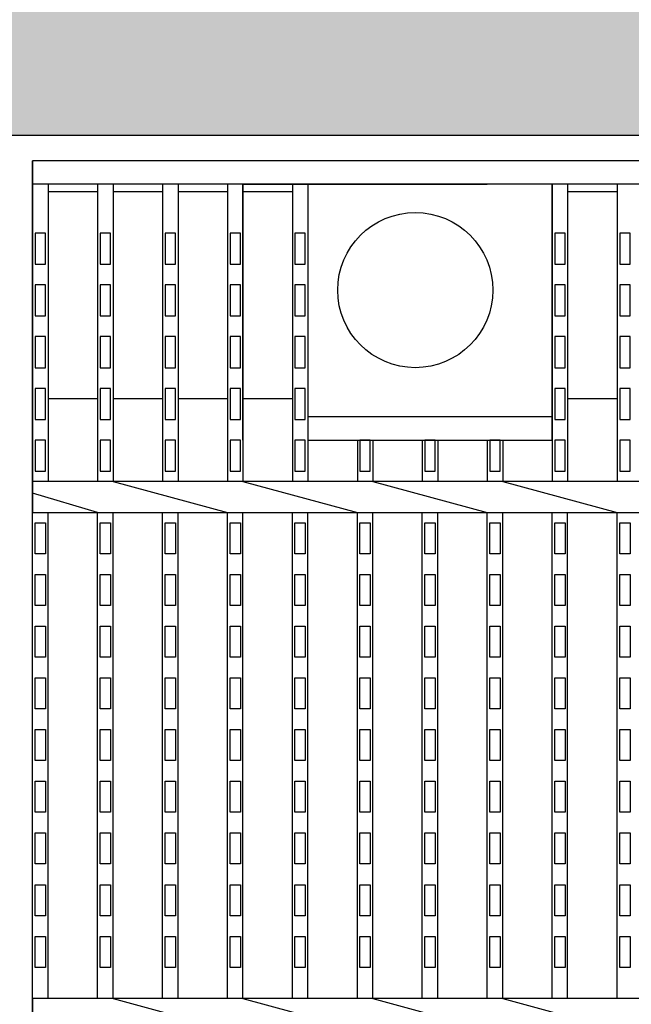
# Model space of a CAD drawing. Extents: x 1866 to 153405, y -8480 to 499.
# Drawn here: x 151174 to 151292, y -7780 to -7590 of the extents above; entities that cross this region are included whole.
import ezdxf

# ---------------------------------------------------------------- set-up
doc = ezdxf.new("R2010")
doc.units = 0
doc.header["$LTSCALE"] = 3
doc.layers.get('0').update_dxf_attribs({"linetype": 'CONTINUOUS'})
doc.layers.add('W0', color=7, linetype='CONTINUOUS')

msp = doc.modelspace()

# ---------------------------------------------------------------- hatches: boundary and pattern name
h = msp.add_hatch()
h.set_pattern_fill('ANGLE', color=256, scale=3, style=0)
h.set_pattern_definition([(0, (1012.472, 0), (0, 20.955), [15.24, -5.715]), (90, (1012.472, 0), (-20.955, 1e-15), [15.24, -5.715])])
edge = h.paths.add_edge_path()
edge.add_line((149673.64, -7541.93), (149673.64, -7611.93))
edge.add_line((149673.64, -7611.93), (150989.58, -7611.93))
edge.add_spline(control_points=[(150989.58, -7611.93), (150997.4, -7602.46), (151013.49, -7583.1), (151029.03, -7562.53), (151032.02, -7541.93)], knot_values=[642.852592, 642.852592, 642.852592, 642.852592, 679.644257, 716.317099, 716.317099, 716.317099, 716.317099], degree=3, periodic=0)
edge.add_line((151032.02, -7541.93), (149673.64, -7541.93))
edge = h.paths.add_edge_path()
edge.add_spline(control_points=[(150976.47, -8021.93), (150995.16, -7998.81), (151028.4, -7975.52), (151046.33, -7951.93)], knot_values=[119.129214, 119.129214, 119.129214, 119.129214, 205.786151, 205.786151, 205.786151, 205.786151], degree=3, periodic=0)
edge.add_line((151046.33, -7951.93), (149673.64, -7951.93))
edge.add_line((149673.64, -7951.93), (149673.64, -8021.93))
edge.add_line((149673.64, -8021.93), (150976.47, -8021.93))
edge = h.paths.add_edge_path()
edge.add_spline(control_points=[(151047.15, -7541.93), (151047.03, -7542.89), (151046.9, -7543.84), (151046.05, -7549.5), (151045.09, -7553.86), (151042.76, -7561.94), (151041.39, -7565.65), (151038.34, -7572.48), (151036.66, -7575.59), (151033.2, -7581.27), (151031.41, -7583.85), (151028.84, -7587.32), (151028.02, -7588.39), (151026.82, -7589.94), (151026.43, -7590.44), (151025.65, -7591.43), (151025.26, -7591.92), (151023.85, -7593.7), (151022.83, -7594.98), (151020.07, -7598.42), (151018.35, -7600.55), (151014.08, -7605.79), (151011.55, -7608.88), (151009.03, -7611.93)], knot_values=[655.106496, 655.106496, 655.106496, 655.106496, 656.569438, 656.569438, 663.995141, 663.995141, 671.420844, 671.420844, 678.846547, 678.846547, 686.27225, 686.27225, 689.773602, 689.773602, 691.524278, 691.524278, 693.274954, 693.274954, 697.949436, 697.949436, 705.811395, 705.811395, 717.420307, 717.420307, 717.420307, 717.420307], degree=3, periodic=0)
edge.add_line((151009.03, -7611.93), (152173.64, -7611.93))
edge.add_line((152173.64, -7611.93), (152173.64, -7541.93))
edge.add_line((152173.64, -7541.93), (151047.15, -7541.93))
edge = h.paths.add_edge_path()
edge.add_spline(control_points=[(151064.46, -7951.93), (151064.42, -7951.99), (151064.38, -7952.06), (151062.26, -7955.57), (151059.93, -7958.89), (151054, -7966.51), (151050.25, -7970.74), (151042.36, -7979), (151038.21, -7983.04), (151029.76, -7990.97), (151025.46, -7994.87), (151016.97, -8002.55), (151012.77, -8006.34), (151004.76, -8013.78), (151000.94, -8017.44), (150997.15, -8021.31), (150996.85, -8021.62), (150996.56, -8021.93)], knot_values=[132.135622, 132.135622, 132.135622, 132.135622, 132.332681, 132.332681, 142.782035, 142.782035, 157.025832, 157.025832, 171.269629, 171.269629, 185.513426, 185.513426, 199.757223, 199.757223, 214.001021, 214.001021, 215.23841, 215.23841, 215.23841, 215.23841], degree=3, periodic=0)
edge.add_line((150996.56, -8021.93), (152173.64, -8021.93))
edge.add_line((152173.64, -8021.93), (152173.64, -7951.93))
edge.add_line((152173.64, -7951.93), (151064.46, -7951.93))

# ---------------------------------------------------------------- linework, layer by layer
msp.add_line((151009.03, -7611.93), (152173.64, -7611.93))
at = {"layer": 'W0'}
for p, q in [((151176.14, -7946.93), (151176.14, -7616.93)), ((152171.14, -7616.93), (151176.14, -7616.93)), ((151176.14, -7616.93), (151176.14, -7621.43)), ((151176.14, -7621.43), (151176.14, -7678.93)), ((151216.81, -7621.43), (151176.14, -7621.43)), ((151179.14, -7621.43), (151179.14, -7678.93)), ((151188.7, -7621.43), (151188.7, -7678.93)), ((151191.7, -7621.43), (151191.7, -7678.93)), ((151201.26, -7621.43), (151201.26, -7678.93)), ((151204.26, -7621.43), (151204.26, -7678.93)), ((151213.81, -7621.43), (151213.81, -7678.93)), ((151216.81, -7670.93), (151216.81, -7621.43)), ((151216.81, -7621.43), (151216.81, -7670.93)), ((151216.81, -7621.43), (151216.81, -7670.93)), ((151216.81, -7621.43), (151264.04, -7621.43)), ((151264.04, -7621.43), (151216.81, -7621.43)), ((151264.04, -7621.43), (151216.81, -7621.43)), ((151226.37, -7621.43), (151226.37, -7678.93)), ((151276.6, -7621.43), (151229.37, -7621.43)), ((151229.37, -7621.43), (151229.37, -7670.93)), ((152083.24, -7621.43), (151264.04, -7621.43)), ((151276.6, -7670.93), (151276.6, -7621.43)), ((151276.6, -7621.43), (151276.6, -7678.93)), ((151279.6, -7621.43), (151279.6, -7678.93)), ((151289.16, -7621.43), (151289.16, -7678.93)), ((151188.7, -7622.93), (151179.14, -7622.93)), ((151201.26, -7622.93), (151191.7, -7622.93)), ((151213.81, -7622.93), (151204.26, -7622.93)), ((151226.37, -7622.93), (151216.81, -7622.93)), ((151289.16, -7622.93), (151279.6, -7622.93)), ((151176.64, -7630.93), (151176.64, -7636.93)), ((151178.64, -7630.93), (151176.64, -7630.93)), ((151178.64, -7636.93), (151178.64, -7630.93)), ((151189.2, -7630.93), (151189.2, -7636.93)), ((151191.2, -7630.93), (151189.2, -7630.93)), ((151191.2, -7636.93), (151191.2, -7630.93)), ((151201.76, -7630.93), (151201.76, -7636.93)), ((151203.76, -7630.93), (151201.76, -7630.93)), ((151203.76, -7636.93), (151203.76, -7630.93)), ((151216.31, -7630.93), (151214.31, -7630.93)), ((151214.31, -7630.93), (151214.31, -7636.93)), ((151216.31, -7636.93), (151216.31, -7630.93)), ((151228.87, -7630.93), (151226.87, -7630.93)), ((151226.87, -7630.93), (151226.87, -7636.93)), ((151228.87, -7636.93), (151228.87, -7630.93)), ((151277.1, -7630.93), (151277.1, -7636.93)), ((151279.1, -7630.93), (151277.1, -7630.93)), ((151279.1, -7636.93), (151279.1, -7630.93)), ((151289.66, -7630.93), (151289.66, -7636.93)), ((151291.66, -7630.93), (151289.66, -7630.93)), ((151291.66, -7636.93), (151291.66, -7630.93)), ((151176.64, -7636.93), (151178.64, -7636.93)), ((151189.2, -7636.93), (151191.2, -7636.93)), ((151201.76, -7636.93), (151203.76, -7636.93)), ((151214.31, -7636.93), (151216.31, -7636.93)), ((151226.87, -7636.93), (151228.87, -7636.93)), ((151277.1, -7636.93), (151279.1, -7636.93)), ((151289.66, -7636.93), (151291.66, -7636.93)), ((151176.64, -7640.93), (151176.64, -7646.93)), ((151178.64, -7640.93), (151176.64, -7640.93)), ((151178.64, -7646.93), (151178.64, -7640.93)), ((151189.2, -7640.93), (151189.2, -7646.93)), ((151191.2, -7640.93), (151189.2, -7640.93)), ((151191.2, -7646.93), (151191.2, -7640.93)), ((151201.76, -7640.93), (151201.76, -7646.93)), ((151203.76, -7640.93), (151201.76, -7640.93)), ((151203.76, -7646.93), (151203.76, -7640.93)), ((151214.31, -7640.93), (151214.31, -7646.93)), ((151216.31, -7640.93), (151214.31, -7640.93)), ((151216.31, -7646.93), (151216.31, -7640.93)), ((151226.87, -7640.93), (151226.87, -7646.93)), ((151228.87, -7640.93), (151226.87, -7640.93)), ((151228.87, -7646.93), (151228.87, -7640.93)), ((151277.1, -7640.93), (151277.1, -7646.93)), ((151279.1, -7640.93), (151277.1, -7640.93)), ((151279.1, -7646.93), (151279.1, -7640.93)), ((151289.66, -7640.93), (151289.66, -7646.93)), ((151291.66, -7640.93), (151289.66, -7640.93)), ((151291.66, -7646.93), (151291.66, -7640.93)), ((151176.64, -7646.93), (151178.64, -7646.93)), ((151189.2, -7646.93), (151191.2, -7646.93)), ((151201.76, -7646.93), (151203.76, -7646.93)), ((151214.31, -7646.93), (151216.31, -7646.93)), ((151226.87, -7646.93), (151228.87, -7646.93)), ((151277.1, -7646.93), (151279.1, -7646.93)), ((151289.66, -7646.93), (151291.66, -7646.93)), ((151176.64, -7650.93), (151176.64, -7656.93)), ((151178.64, -7650.93), (151176.64, -7650.93)), ((151178.64, -7656.93), (151178.64, -7650.93)), ((151189.2, -7650.93), (151189.2, -7656.93)), ((151191.2, -7650.93), (151189.2, -7650.93)), ((151191.2, -7656.93), (151191.2, -7650.93)), ((151201.76, -7650.93), (151201.76, -7656.93)), ((151203.76, -7650.93), (151201.76, -7650.93)), ((151203.76, -7656.93), (151203.76, -7650.93)), ((151216.31, -7650.93), (151214.31, -7650.93)), ((151214.31, -7650.93), (151214.31, -7656.93)), ((151216.31, -7656.93), (151216.31, -7650.93)), ((151228.87, -7650.93), (151226.87, -7650.93)), ((151226.87, -7650.93), (151226.87, -7656.93)), ((151228.87, -7656.93), (151228.87, -7650.93)), ((151277.1, -7650.93), (151277.1, -7656.93)), ((151279.1, -7650.93), (151277.1, -7650.93)), ((151279.1, -7656.93), (151279.1, -7650.93)), ((151289.66, -7650.93), (151289.66, -7656.93)), ((151291.66, -7650.93), (151289.66, -7650.93)), ((151291.66, -7656.93), (151291.66, -7650.93)), ((151176.64, -7656.93), (151178.64, -7656.93)), ((151189.2, -7656.93), (151191.2, -7656.93)), ((151201.76, -7656.93), (151203.76, -7656.93)), ((151214.31, -7656.93), (151216.31, -7656.93)), ((151226.87, -7656.93), (151228.87, -7656.93)), ((151277.1, -7656.93), (151279.1, -7656.93)), ((151289.66, -7656.93), (151291.66, -7656.93)), ((151176.64, -7660.93), (151176.64, -7666.93)), ((151178.64, -7660.93), (151176.64, -7660.93)), ((151178.64, -7666.93), (151178.64, -7660.93)), ((151189.2, -7660.93), (151189.2, -7666.93)), ((151191.2, -7660.93), (151189.2, -7660.93)), ((151191.2, -7666.93), (151191.2, -7660.93)), ((151201.76, -7660.93), (151201.76, -7666.93)), ((151203.76, -7660.93), (151201.76, -7660.93)), ((151203.76, -7666.93), (151203.76, -7660.93)), ((151216.31, -7660.93), (151214.31, -7660.93)), ((151214.31, -7660.93), (151214.31, -7666.93)), ((151216.31, -7666.93), (151216.31, -7660.93)), ((151228.87, -7660.93), (151226.87, -7660.93)), ((151226.87, -7660.93), (151226.87, -7666.93)), ((151228.87, -7666.93), (151228.87, -7660.93)), ((151277.1, -7660.93), (151277.1, -7666.93)), ((151279.1, -7660.93), (151277.1, -7660.93)), ((151279.1, -7666.93), (151279.1, -7660.93)), ((151289.66, -7660.93), (151289.66, -7666.93)), ((151291.66, -7660.93), (151289.66, -7660.93)), ((151291.66, -7666.93), (151291.66, -7660.93)), ((151188.7, -7662.93), (151179.14, -7662.93)), ((151201.26, -7662.93), (151191.7, -7662.93)), ((151213.81, -7662.93), (151204.26, -7662.93)), ((151226.37, -7662.93), (151216.81, -7662.93)), ((151289.16, -7662.93), (151279.6, -7662.93)), ((151176.64, -7666.93), (151178.64, -7666.93)), ((151189.2, -7666.93), (151191.2, -7666.93)), ((151201.76, -7666.93), (151203.76, -7666.93)), ((151214.31, -7666.93), (151216.31, -7666.93)), ((151226.87, -7666.93), (151228.87, -7666.93)), ((151276.6, -7666.43), (151229.37, -7666.43)), ((151277.1, -7666.93), (151279.1, -7666.93)), ((151289.66, -7666.93), (151291.66, -7666.93)), ((151176.64, -7670.93), (151176.64, -7676.93)), ((151178.64, -7670.93), (151176.64, -7670.93)), ((151178.64, -7676.93), (151178.64, -7670.93)), ((151189.2, -7670.93), (151189.2, -7676.93)), ((151191.2, -7670.93), (151189.2, -7670.93)), ((151191.2, -7676.93), (151191.2, -7670.93)), ((151201.76, -7670.93), (151201.76, -7676.93)), ((151203.76, -7670.93), (151201.76, -7670.93)), ((151203.76, -7676.93), (151203.76, -7670.93)), ((151216.31, -7670.93), (151214.31, -7670.93)), ((151214.31, -7670.93), (151214.31, -7676.93)), ((151216.31, -7676.93), (151216.31, -7670.93)), ((151216.81, -7670.93), (151216.81, -7678.93)), ((151226.37, -7670.93), (151226.37, -7678.93)), ((151226.87, -7670.93), (151226.87, -7676.93)), ((151228.87, -7670.93), (151226.87, -7670.93)), ((151228.87, -7676.93), (151228.87, -7670.93)), ((151229.37, -7670.93), (151276.6, -7670.93)), ((151229.37, -7670.93), (151229.37, -7678.93)), ((151238.93, -7670.93), (151238.93, -7678.93)), ((151239.43, -7670.93), (151239.43, -7676.93)), ((151241.43, -7670.93), (151239.43, -7670.93)), ((151241.43, -7676.93), (151241.43, -7670.93)), ((151241.93, -7670.93), (151241.93, -7678.93)), ((151251.48, -7670.93), (151251.48, -7678.93)), ((151251.98, -7670.93), (151251.98, -7676.93)), ((151253.98, -7670.93), (151251.98, -7670.93)), ((151253.98, -7676.93), (151253.98, -7670.93)), ((151254.48, -7670.93), (151254.48, -7678.93)), ((151264.04, -7670.93), (151264.04, -7678.93)), ((151264.54, -7670.93), (151264.54, -7676.93)), ((151266.54, -7670.93), (151264.54, -7670.93)), ((151266.54, -7676.93), (151266.54, -7670.93)), ((151267.04, -7670.93), (151267.04, -7678.93)), ((151277.1, -7670.93), (151277.1, -7676.93)), ((151279.1, -7670.93), (151277.1, -7670.93)), ((151279.1, -7676.93), (151279.1, -7670.93)), ((151289.66, -7670.93), (151289.66, -7676.93)), ((151291.66, -7670.93), (151289.66, -7670.93)), ((151291.66, -7676.93), (151291.66, -7670.93)), ((151176.64, -7676.93), (151178.64, -7676.93)), ((151189.2, -7676.93), (151191.2, -7676.93)), ((151201.76, -7676.93), (151203.76, -7676.93)), ((151214.31, -7676.93), (151216.31, -7676.93)), ((151226.87, -7676.93), (151228.87, -7676.93)), ((151239.43, -7676.93), (151241.43, -7676.93)), ((151251.98, -7676.93), (151253.98, -7676.93)), ((151264.54, -7676.93), (151266.54, -7676.93)), ((151277.1, -7676.93), (151279.1, -7676.93)), ((151289.66, -7676.93), (151291.66, -7676.93)), ((152171.14, -7678.93), (151176.14, -7678.93)), ((151176.14, -7678.93), (151176.14, -7684.93)), ((151191.7, -7678.93), (151213.81, -7684.93)), ((151216.81, -7678.93), (151238.93, -7684.93)), ((151241.93, -7678.93), (151264.04, -7684.93)), ((151267.04, -7678.93), (151289.16, -7684.93)), ((151188.7, -7684.93), (151176.14, -7681.21)), ((151176.14, -7684.93), (152171.14, -7684.93)), ((151176.14, -7778.93), (151176.14, -7684.93)), ((151179.14, -7778.93), (151179.14, -7684.93)), ((151188.7, -7778.93), (151188.7, -7684.93)), ((151191.7, -7778.93), (151191.7, -7684.93)), ((151201.26, -7778.93), (151201.26, -7684.93)), ((151204.26, -7778.93), (151204.26, -7684.93)), ((151213.81, -7778.93), (151213.81, -7684.93)), ((151216.81, -7778.93), (151216.81, -7684.93)), ((151226.37, -7778.93), (151226.37, -7684.93)), ((151229.37, -7778.93), (151229.37, -7684.93)), ((151238.93, -7778.93), (151238.93, -7684.93)), ((151241.93, -7778.93), (151241.93, -7684.93)), ((151251.48, -7778.93), (151251.48, -7684.93)), ((151254.48, -7778.93), (151254.48, -7684.93)), ((151264.04, -7778.93), (151264.04, -7684.93)), ((151267.04, -7778.93), (151267.04, -7684.93)), ((151276.6, -7778.93), (151276.6, -7684.93)), ((151279.6, -7778.93), (151279.6, -7684.93)), ((151289.16, -7778.93), (151289.16, -7684.93)), ((151176.64, -7692.93), (151176.64, -7686.93)), ((151176.64, -7686.93), (151178.64, -7686.93)), ((151178.64, -7686.93), (151178.64, -7692.93)), ((151189.2, -7692.93), (151189.2, -7686.93)), ((151189.2, -7686.93), (151191.2, -7686.93)), ((151191.2, -7686.93), (151191.2, -7692.93)), ((151201.76, -7692.93), (151201.76, -7686.93)), ((151201.76, -7686.93), (151203.76, -7686.93)), ((151203.76, -7686.93), (151203.76, -7692.93)), ((151214.31, -7686.93), (151216.31, -7686.93)), ((151214.31, -7692.93), (151214.31, -7686.93)), ((151216.31, -7686.93), (151216.31, -7692.93)), ((151226.87, -7692.93), (151226.87, -7686.93)), ((151226.87, -7686.93), (151228.87, -7686.93)), ((151228.87, -7686.93), (151228.87, -7692.93)), ((151239.43, -7692.93), (151239.43, -7686.93)), ((151239.43, -7686.93), (151241.43, -7686.93)), ((151241.43, -7686.93), (151241.43, -7692.93)), ((151251.98, -7692.93), (151251.98, -7686.93)), ((151251.98, -7686.93), (151253.98, -7686.93)), ((151253.98, -7686.93), (151253.98, -7692.93)), ((151264.54, -7692.93), (151264.54, -7686.93)), ((151264.54, -7686.93), (151266.54, -7686.93)), ((151266.54, -7686.93), (151266.54, -7692.93)), ((151277.1, -7692.93), (151277.1, -7686.93)), ((151277.1, -7686.93), (151279.1, -7686.93)), ((151279.1, -7686.93), (151279.1, -7692.93)), ((151289.66, -7692.93), (151289.66, -7686.93)), ((151289.66, -7686.93), (151291.66, -7686.93)), ((151291.66, -7686.93), (151291.66, -7692.93)), ((151178.64, -7692.93), (151176.64, -7692.93)), ((151191.2, -7692.93), (151189.2, -7692.93)), ((151203.76, -7692.93), (151201.76, -7692.93)), ((151216.31, -7692.93), (151214.31, -7692.93)), ((151228.87, -7692.93), (151226.87, -7692.93)), ((151241.43, -7692.93), (151239.43, -7692.93)), ((151253.98, -7692.93), (151251.98, -7692.93)), ((151266.54, -7692.93), (151264.54, -7692.93)), ((151279.1, -7692.93), (151277.1, -7692.93)), ((151291.66, -7692.93), (151289.66, -7692.93)), ((151176.64, -7702.93), (151176.64, -7696.93)), ((151176.64, -7696.93), (151178.64, -7696.93)), ((151178.64, -7696.93), (151178.64, -7702.93)), ((151189.2, -7702.93), (151189.2, -7696.93)), ((151189.2, -7696.93), (151191.2, -7696.93)), ((151191.2, -7696.93), (151191.2, -7702.93)), ((151201.76, -7702.93), (151201.76, -7696.93)), ((151201.76, -7696.93), (151203.76, -7696.93)), ((151203.76, -7696.93), (151203.76, -7702.93)), ((151214.31, -7696.93), (151216.31, -7696.93)), ((151214.31, -7702.93), (151214.31, -7696.93)), ((151216.31, -7696.93), (151216.31, -7702.93)), ((151226.87, -7702.93), (151226.87, -7696.93)), ((151226.87, -7696.93), (151228.87, -7696.93)), ((151228.87, -7696.93), (151228.87, -7702.93)), ((151239.43, -7702.93), (151239.43, -7696.93)), ((151239.43, -7696.93), (151241.43, -7696.93)), ((151241.43, -7696.93), (151241.43, -7702.93)), ((151251.98, -7702.93), (151251.98, -7696.93)), ((151251.98, -7696.93), (151253.98, -7696.93)), ((151253.98, -7696.93), (151253.98, -7702.93)), ((151264.54, -7702.93), (151264.54, -7696.93)), ((151264.54, -7696.93), (151266.54, -7696.93)), ((151266.54, -7696.93), (151266.54, -7702.93)), ((151277.1, -7702.93), (151277.1, -7696.93)), ((151277.1, -7696.93), (151279.1, -7696.93)), ((151279.1, -7696.93), (151279.1, -7702.93)), ((151289.66, -7702.93), (151289.66, -7696.93)), ((151289.66, -7696.93), (151291.66, -7696.93)), ((151291.66, -7696.93), (151291.66, -7702.93)), ((151178.64, -7702.93), (151176.64, -7702.93)), ((151191.2, -7702.93), (151189.2, -7702.93)), ((151203.76, -7702.93), (151201.76, -7702.93)), ((151216.31, -7702.93), (151214.31, -7702.93)), ((151228.87, -7702.93), (151226.87, -7702.93)), ((151241.43, -7702.93), (151239.43, -7702.93)), ((151253.98, -7702.93), (151251.98, -7702.93)), ((151266.54, -7702.93), (151264.54, -7702.93)), ((151279.1, -7702.93), (151277.1, -7702.93)), ((151291.66, -7702.93), (151289.66, -7702.93)), ((151176.64, -7712.93), (151176.64, -7706.93)), ((151176.64, -7706.93), (151178.64, -7706.93)), ((151178.64, -7706.93), (151178.64, -7712.93)), ((151189.2, -7712.93), (151189.2, -7706.93)), ((151189.2, -7706.93), (151191.2, -7706.93)), ((151191.2, -7706.93), (151191.2, -7712.93)), ((151201.76, -7712.93), (151201.76, -7706.93)), ((151201.76, -7706.93), (151203.76, -7706.93)), ((151203.76, -7706.93), (151203.76, -7712.93)), ((151214.31, -7706.93), (151216.31, -7706.93)), ((151214.31, -7712.93), (151214.31, -7706.93)), ((151216.31, -7706.93), (151216.31, -7712.93)), ((151226.87, -7712.93), (151226.87, -7706.93)), ((151226.87, -7706.93), (151228.87, -7706.93)), ((151228.87, -7706.93), (151228.87, -7712.93)), ((151239.43, -7712.93), (151239.43, -7706.93)), ((151239.43, -7706.93), (151241.43, -7706.93)), ((151241.43, -7706.93), (151241.43, -7712.93)), ((151251.98, -7712.93), (151251.98, -7706.93)), ((151251.98, -7706.93), (151253.98, -7706.93)), ((151253.98, -7706.93), (151253.98, -7712.93)), ((151264.54, -7712.93), (151264.54, -7706.93)), ((151264.54, -7706.93), (151266.54, -7706.93)), ((151266.54, -7706.93), (151266.54, -7712.93)), ((151277.1, -7712.93), (151277.1, -7706.93)), ((151277.1, -7706.93), (151279.1, -7706.93)), ((151279.1, -7706.93), (151279.1, -7712.93)), ((151289.66, -7712.93), (151289.66, -7706.93)), ((151289.66, -7706.93), (151291.66, -7706.93)), ((151291.66, -7706.93), (151291.66, -7712.93)), ((151178.64, -7712.93), (151176.64, -7712.93)), ((151191.2, -7712.93), (151189.2, -7712.93)), ((151203.76, -7712.93), (151201.76, -7712.93)), ((151216.31, -7712.93), (151214.31, -7712.93)), ((151228.87, -7712.93), (151226.87, -7712.93)), ((151241.43, -7712.93), (151239.43, -7712.93)), ((151253.98, -7712.93), (151251.98, -7712.93)), ((151266.54, -7712.93), (151264.54, -7712.93)), ((151279.1, -7712.93), (151277.1, -7712.93)), ((151291.66, -7712.93), (151289.66, -7712.93)), ((151176.64, -7722.93), (151176.64, -7716.93)), ((151176.64, -7716.93), (151178.64, -7716.93)), ((151178.64, -7716.93), (151178.64, -7722.93)), ((151189.2, -7722.93), (151189.2, -7716.93)), ((151189.2, -7716.93), (151191.2, -7716.93)), ((151191.2, -7716.93), (151191.2, -7722.93)), ((151201.76, -7722.93), (151201.76, -7716.93)), ((151201.76, -7716.93), (151203.76, -7716.93)), ((151203.76, -7716.93), (151203.76, -7722.93)), ((151214.31, -7716.93), (151216.31, -7716.93)), ((151214.31, -7722.93), (151214.31, -7716.93)), ((151216.31, -7716.93), (151216.31, -7722.93)), ((151226.87, -7722.93), (151226.87, -7716.93)), ((151226.87, -7716.93), (151228.87, -7716.93)), ((151228.87, -7716.93), (151228.87, -7722.93)), ((151239.43, -7722.93), (151239.43, -7716.93)), ((151239.43, -7716.93), (151241.43, -7716.93)), ((151241.43, -7716.93), (151241.43, -7722.93)), ((151251.98, -7722.93), (151251.98, -7716.93)), ((151251.98, -7716.93), (151253.98, -7716.93)), ((151253.98, -7716.93), (151253.98, -7722.93)), ((151264.54, -7722.93), (151264.54, -7716.93)), ((151264.54, -7716.93), (151266.54, -7716.93)), ((151266.54, -7716.93), (151266.54, -7722.93)), ((151277.1, -7722.93), (151277.1, -7716.93)), ((151277.1, -7716.93), (151279.1, -7716.93)), ((151279.1, -7716.93), (151279.1, -7722.93)), ((151289.66, -7722.93), (151289.66, -7716.93)), ((151289.66, -7716.93), (151291.66, -7716.93)), ((151291.66, -7716.93), (151291.66, -7722.93)), ((151178.64, -7722.93), (151176.64, -7722.93)), ((151191.2, -7722.93), (151189.2, -7722.93)), ((151203.76, -7722.93), (151201.76, -7722.93)), ((151216.31, -7722.93), (151214.31, -7722.93)), ((151228.87, -7722.93), (151226.87, -7722.93)), ((151241.43, -7722.93), (151239.43, -7722.93)), ((151253.98, -7722.93), (151251.98, -7722.93)), ((151266.54, -7722.93), (151264.54, -7722.93)), ((151279.1, -7722.93), (151277.1, -7722.93)), ((151291.66, -7722.93), (151289.66, -7722.93)), ((151176.64, -7732.93), (151176.64, -7726.93)), ((151176.64, -7726.93), (151178.64, -7726.93)), ((151178.64, -7726.93), (151178.64, -7732.93)), ((151189.2, -7732.93), (151189.2, -7726.93)), ((151189.2, -7726.93), (151191.2, -7726.93)), ((151191.2, -7726.93), (151191.2, -7732.93)), ((151201.76, -7732.93), (151201.76, -7726.93)), ((151201.76, -7726.93), (151203.76, -7726.93)), ((151203.76, -7726.93), (151203.76, -7732.93)), ((151214.31, -7726.93), (151216.31, -7726.93)), ((151214.31, -7732.93), (151214.31, -7726.93)), ((151216.31, -7726.93), (151216.31, -7732.93)), ((151226.87, -7732.93), (151226.87, -7726.93)), ((151226.87, -7726.93), (151228.87, -7726.93)), ((151228.87, -7726.93), (151228.87, -7732.93)), ((151239.43, -7732.93), (151239.43, -7726.93)), ((151239.43, -7726.93), (151241.43, -7726.93)), ((151241.43, -7726.93), (151241.43, -7732.93)), ((151251.98, -7732.93), (151251.98, -7726.93)), ((151251.98, -7726.93), (151253.98, -7726.93)), ((151253.98, -7726.93), (151253.98, -7732.93)), ((151264.54, -7732.93), (151264.54, -7726.93)), ((151264.54, -7726.93), (151266.54, -7726.93)), ((151266.54, -7726.93), (151266.54, -7732.93)), ((151277.1, -7732.93), (151277.1, -7726.93)), ((151277.1, -7726.93), (151279.1, -7726.93)), ((151279.1, -7726.93), (151279.1, -7732.93)), ((151289.66, -7732.93), (151289.66, -7726.93)), ((151289.66, -7726.93), (151291.66, -7726.93)), ((151291.66, -7726.93), (151291.66, -7732.93)), ((151178.64, -7732.93), (151176.64, -7732.93)), ((151191.2, -7732.93), (151189.2, -7732.93)), ((151203.76, -7732.93), (151201.76, -7732.93)), ((151216.31, -7732.93), (151214.31, -7732.93)), ((151228.87, -7732.93), (151226.87, -7732.93)), ((151241.43, -7732.93), (151239.43, -7732.93)), ((151253.98, -7732.93), (151251.98, -7732.93)), ((151266.54, -7732.93), (151264.54, -7732.93)), ((151279.1, -7732.93), (151277.1, -7732.93)), ((151291.66, -7732.93), (151289.66, -7732.93)), ((151176.64, -7742.93), (151176.64, -7736.93)), ((151176.64, -7736.93), (151178.64, -7736.93)), ((151178.64, -7736.93), (151178.64, -7742.93)), ((151189.2, -7742.93), (151189.2, -7736.93)), ((151189.2, -7736.93), (151191.2, -7736.93)), ((151191.2, -7736.93), (151191.2, -7742.93)), ((151201.76, -7742.93), (151201.76, -7736.93)), ((151201.76, -7736.93), (151203.76, -7736.93)), ((151203.76, -7736.93), (151203.76, -7742.93)), ((151214.31, -7736.93), (151216.31, -7736.93)), ((151214.31, -7742.93), (151214.31, -7736.93)), ((151216.31, -7736.93), (151216.31, -7742.93)), ((151226.87, -7742.93), (151226.87, -7736.93)), ((151226.87, -7736.93), (151228.87, -7736.93)), ((151228.87, -7736.93), (151228.87, -7742.93)), ((151239.43, -7742.93), (151239.43, -7736.93)), ((151239.43, -7736.93), (151241.43, -7736.93)), ((151241.43, -7736.93), (151241.43, -7742.93)), ((151251.98, -7742.93), (151251.98, -7736.93)), ((151251.98, -7736.93), (151253.98, -7736.93)), ((151253.98, -7736.93), (151253.98, -7742.93)), ((151264.54, -7742.93), (151264.54, -7736.93)), ((151264.54, -7736.93), (151266.54, -7736.93)), ((151266.54, -7736.93), (151266.54, -7742.93)), ((151277.1, -7742.93), (151277.1, -7736.93)), ((151277.1, -7736.93), (151279.1, -7736.93)), ((151279.1, -7736.93), (151279.1, -7742.93)), ((151289.66, -7742.93), (151289.66, -7736.93)), ((151289.66, -7736.93), (151291.66, -7736.93)), ((151291.66, -7736.93), (151291.66, -7742.93)), ((151178.64, -7742.93), (151176.64, -7742.93)), ((151191.2, -7742.93), (151189.2, -7742.93)), ((151203.76, -7742.93), (151201.76, -7742.93)), ((151216.31, -7742.93), (151214.31, -7742.93)), ((151228.87, -7742.93), (151226.87, -7742.93)), ((151241.43, -7742.93), (151239.43, -7742.93)), ((151253.98, -7742.93), (151251.98, -7742.93)), ((151266.54, -7742.93), (151264.54, -7742.93)), ((151279.1, -7742.93), (151277.1, -7742.93)), ((151291.66, -7742.93), (151289.66, -7742.93)), ((151176.64, -7752.93), (151176.64, -7746.93)), ((151176.64, -7746.93), (151178.64, -7746.93)), ((151178.64, -7746.93), (151178.64, -7752.93)), ((151189.2, -7752.93), (151189.2, -7746.93)), ((151189.2, -7746.93), (151191.2, -7746.93)), ((151191.2, -7746.93), (151191.2, -7752.93)), ((151201.76, -7752.93), (151201.76, -7746.93)), ((151201.76, -7746.93), (151203.76, -7746.93)), ((151203.76, -7746.93), (151203.76, -7752.93)), ((151214.31, -7746.93), (151216.31, -7746.93)), ((151214.31, -7752.93), (151214.31, -7746.93)), ((151216.31, -7746.93), (151216.31, -7752.93)), ((151226.87, -7752.93), (151226.87, -7746.93)), ((151226.87, -7746.93), (151228.87, -7746.93)), ((151228.87, -7746.93), (151228.87, -7752.93)), ((151239.43, -7752.93), (151239.43, -7746.93)), ((151239.43, -7746.93), (151241.43, -7746.93)), ((151241.43, -7746.93), (151241.43, -7752.93)), ((151251.98, -7752.93), (151251.98, -7746.93)), ((151251.98, -7746.93), (151253.98, -7746.93)), ((151253.98, -7746.93), (151253.98, -7752.93)), ((151264.54, -7752.93), (151264.54, -7746.93)), ((151264.54, -7746.93), (151266.54, -7746.93)), ((151266.54, -7746.93), (151266.54, -7752.93)), ((151277.1, -7752.93), (151277.1, -7746.93)), ((151277.1, -7746.93), (151279.1, -7746.93)), ((151279.1, -7746.93), (151279.1, -7752.93)), ((151289.66, -7752.93), (151289.66, -7746.93)), ((151289.66, -7746.93), (151291.66, -7746.93)), ((151291.66, -7746.93), (151291.66, -7752.93)), ((151178.64, -7752.93), (151176.64, -7752.93)), ((151191.2, -7752.93), (151189.2, -7752.93)), ((151203.76, -7752.93), (151201.76, -7752.93)), ((151216.31, -7752.93), (151214.31, -7752.93)), ((151228.87, -7752.93), (151226.87, -7752.93)), ((151241.43, -7752.93), (151239.43, -7752.93)), ((151253.98, -7752.93), (151251.98, -7752.93)), ((151266.54, -7752.93), (151264.54, -7752.93)), ((151279.1, -7752.93), (151277.1, -7752.93)), ((151291.66, -7752.93), (151289.66, -7752.93)), ((151176.64, -7762.93), (151176.64, -7756.93)), ((151176.64, -7756.93), (151178.64, -7756.93)), ((151178.64, -7756.93), (151178.64, -7762.93)), ((151189.2, -7762.93), (151189.2, -7756.93)), ((151189.2, -7756.93), (151191.2, -7756.93)), ((151191.2, -7756.93), (151191.2, -7762.93)), ((151201.76, -7762.93), (151201.76, -7756.93)), ((151201.76, -7756.93), (151203.76, -7756.93)), ((151203.76, -7756.93), (151203.76, -7762.93)), ((151214.31, -7756.93), (151216.31, -7756.93)), ((151214.31, -7762.93), (151214.31, -7756.93)), ((151216.31, -7756.93), (151216.31, -7762.93)), ((151226.87, -7762.93), (151226.87, -7756.93)), ((151226.87, -7756.93), (151228.87, -7756.93)), ((151228.87, -7756.93), (151228.87, -7762.93)), ((151239.43, -7762.93), (151239.43, -7756.93)), ((151239.43, -7756.93), (151241.43, -7756.93)), ((151241.43, -7756.93), (151241.43, -7762.93)), ((151251.98, -7762.93), (151251.98, -7756.93)), ((151251.98, -7756.93), (151253.98, -7756.93)), ((151253.98, -7756.93), (151253.98, -7762.93)), ((151264.54, -7762.93), (151264.54, -7756.93)), ((151264.54, -7756.93), (151266.54, -7756.93)), ((151266.54, -7756.93), (151266.54, -7762.93)), ((151277.1, -7762.93), (151277.1, -7756.93)), ((151277.1, -7756.93), (151279.1, -7756.93)), ((151279.1, -7756.93), (151279.1, -7762.93)), ((151289.66, -7762.93), (151289.66, -7756.93)), ((151289.66, -7756.93), (151291.66, -7756.93)), ((151291.66, -7756.93), (151291.66, -7762.93)), ((151178.64, -7762.93), (151176.64, -7762.93)), ((151191.2, -7762.93), (151189.2, -7762.93)), ((151203.76, -7762.93), (151201.76, -7762.93)), ((151216.31, -7762.93), (151214.31, -7762.93)), ((151228.87, -7762.93), (151226.87, -7762.93)), ((151241.43, -7762.93), (151239.43, -7762.93)), ((151253.98, -7762.93), (151251.98, -7762.93)), ((151266.54, -7762.93), (151264.54, -7762.93)), ((151279.1, -7762.93), (151277.1, -7762.93)), ((151291.66, -7762.93), (151289.66, -7762.93)), ((151176.64, -7772.93), (151176.64, -7766.93)), ((151176.64, -7766.93), (151178.64, -7766.93)), ((151178.64, -7766.93), (151178.64, -7772.93)), ((151189.2, -7772.93), (151189.2, -7766.93)), ((151189.2, -7766.93), (151191.2, -7766.93)), ((151191.2, -7766.93), (151191.2, -7772.93)), ((151201.76, -7772.93), (151201.76, -7766.93)), ((151201.76, -7766.93), (151203.76, -7766.93)), ((151203.76, -7766.93), (151203.76, -7772.93)), ((151214.31, -7766.93), (151216.31, -7766.93)), ((151214.31, -7772.93), (151214.31, -7766.93)), ((151216.31, -7766.93), (151216.31, -7772.93)), ((151226.87, -7772.93), (151226.87, -7766.93)), ((151226.87, -7766.93), (151228.87, -7766.93)), ((151228.87, -7766.93), (151228.87, -7772.93)), ((151239.43, -7772.93), (151239.43, -7766.93)), ((151239.43, -7766.93), (151241.43, -7766.93)), ((151241.43, -7766.93), (151241.43, -7772.93)), ((151251.98, -7772.93), (151251.98, -7766.93)), ((151251.98, -7766.93), (151253.98, -7766.93)), ((151253.98, -7766.93), (151253.98, -7772.93)), ((151264.54, -7772.93), (151264.54, -7766.93)), ((151264.54, -7766.93), (151266.54, -7766.93)), ((151266.54, -7766.93), (151266.54, -7772.93)), ((151277.1, -7772.93), (151277.1, -7766.93)), ((151277.1, -7766.93), (151279.1, -7766.93)), ((151279.1, -7766.93), (151279.1, -7772.93)), ((151289.66, -7772.93), (151289.66, -7766.93)), ((151289.66, -7766.93), (151291.66, -7766.93)), ((151291.66, -7766.93), (151291.66, -7772.93)), ((151178.64, -7772.93), (151176.64, -7772.93)), ((151191.2, -7772.93), (151189.2, -7772.93)), ((151203.76, -7772.93), (151201.76, -7772.93)), ((151216.31, -7772.93), (151214.31, -7772.93)), ((151228.87, -7772.93), (151226.87, -7772.93)), ((151241.43, -7772.93), (151239.43, -7772.93)), ((151253.98, -7772.93), (151251.98, -7772.93)), ((151266.54, -7772.93), (151264.54, -7772.93)), ((151279.1, -7772.93), (151277.1, -7772.93)), ((151291.66, -7772.93), (151289.66, -7772.93)), ((152171.14, -7778.93), (151176.14, -7778.93)), ((151176.14, -7778.93), (151176.14, -7784.93)), ((151191.7, -7778.93), (151213.81, -7784.93)), ((151216.81, -7778.93), (151238.93, -7784.93)), ((151241.93, -7778.93), (151264.04, -7784.93)), ((151267.04, -7778.93), (151289.16, -7784.93))]:
    msp.add_line(p, q, dxfattribs=at)
msp.add_circle((151250.14, -7641.93), 15, dxfattribs=at)

doc.saveas('drawing.dxf')
